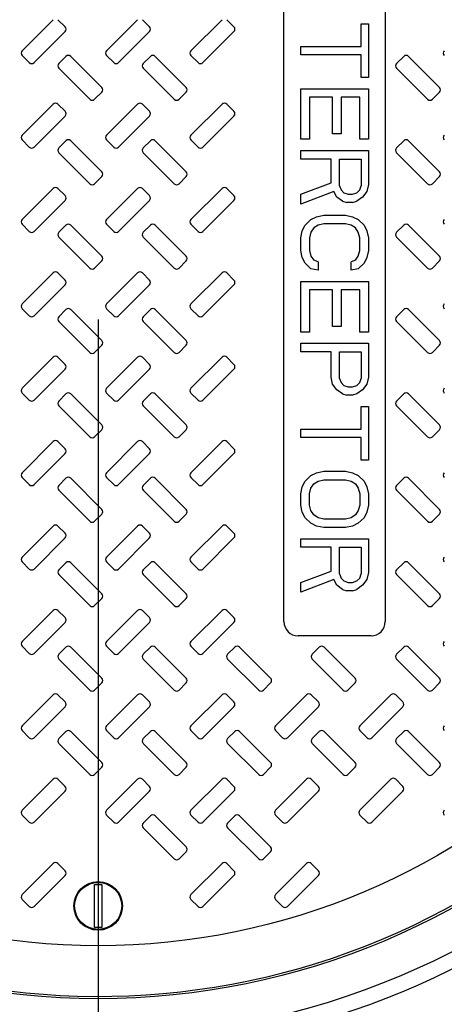
# Model space of a CAD drawing. Units: inches. Extents: x 0.3 to 21.8, y 0.2 to 16.9.
# Drawn here: x 9.4 to 9.9, y 13.7 to 14.9 of the extents above; entities that cross this region are included whole.
import ezdxf

# ---------------------------------------------------------------- set-up
doc = ezdxf.new("R2010")
doc.units = ezdxf.units.IN
doc.header["$MEASUREMENT"] = 0
doc.header["$PDSIZE"] = -1
doc.styles.add('SLDTEXTSTYLE1', font='TXT', dxfattribs={"width": 0.75})
doc.dimstyles.new('SLDDIMSTYLE1', dxfattribs={"dimtxt": 0.125, "dimasz": 0.13, "dimexe": 0, "dimexo": 0.0625, "dimgap": 0.03125, "dimtad": 0, "dimtih": 1, "dimtoh": 1, "dimdec": 3, "dimlfac": 13, "dimrnd": 1e-09, "dimzin": 12, "dimdsep": 46, "dimtxsty": 'SLDTEXTSTYLE1', "dimsah": 1, "dimcen": 0.09, "dimadec": 0, "dimazin": 3, "dimtfac": 1, "dimtdec": 3, "dimtofl": 0, "dimtmove": 0, "dimatfit": 3, "dimfxl": 1, "dimfrac": 2, "dimtolj": 1, "dimtzin": 12, "dimarcsym": 0})

# ---------------------------------------------------------------- blocks, each defined once
blk = doc.blocks.new('_D_9')
at = {"color": 0, "linetype": 'Continuous', "lineweight": -2, "transparency": 16777216}
for p, q in [((7.7914, 14.2349), (7.7914, 12.9351)), ((14.1739, 13.6209), (14.1739, 12.9351)), ((7.9214, 12.9351), (10.717, 12.9351)), ((14.0439, 12.9351), (11.2483, 12.9351))]:
    blk.add_line(p, q, dxfattribs=at)
at = {"color": 0, "linetype": 'Continuous', "transparency": 16777216}
for points in [[(7.9214, 12.9567), (7.9214, 12.9134), (7.7914, 12.9351)], [(14.0439, 12.9567), (14.0439, 12.9134), (14.1739, 12.9351)]]:
    blk.add_solid(points, dxfattribs=at)
at = {"layer": 'Defpoints', "color": 0, "linetype": 'Continuous', "transparency": 16777216}
for p in [(7.7914, 14.2974), (14.1739, 13.6834), (7.7914, 12.9351)]:
    blk.add_point(p, dxfattribs=at)
at = {"color": 0, "linetype": 'Continuous', "lineweight": 18, "transparency": 16777216, "insert": (10.9826, 12.9976), "char_height": 0.125, "attachment_point": 2, "style": 'SLDTEXTSTYLE1'}
blk.add_mtext('\\A1;82.973', dxfattribs=at)
blk = doc.blocks.new('_D_10')
at = {"color": 0, "linetype": 'Continuous', "lineweight": -2, "transparency": 16777216}
for p, q in [((9.52, 14.5253), (9.52, 13.139)), ((12.4431, 14.5253), (12.4431, 13.139)), ((9.65, 13.139), (10.8733, 13.139)), ((12.3131, 13.139), (11.092, 13.139))]:
    blk.add_line(p, q, dxfattribs=at)
at = {"color": 0, "linetype": 'Continuous', "transparency": 16777216}
for points in [[(9.65, 13.1607), (9.65, 13.1173), (9.52, 13.139)], [(12.3131, 13.1607), (12.3131, 13.1173), (12.4431, 13.139)]]:
    blk.add_solid(points, dxfattribs=at)
at = {"layer": 'Defpoints', "color": 0, "linetype": 'Continuous', "transparency": 16777216}
for p in [(9.52, 14.5878), (12.4431, 14.5878), (12.4431, 13.139)]:
    blk.add_point(p, dxfattribs=at)
at = {"color": 0, "linetype": 'Continuous', "lineweight": 18, "transparency": 16777216, "insert": (10.9826, 13.2015), "char_height": 0.125, "attachment_point": 2, "style": 'SLDTEXTSTYLE1'}
blk.add_mtext('\\A1;38', dxfattribs=at)

msp = doc.modelspace()

# ---------------------------------------------------------------- linework, layer by layer
at = {"color": 7, "linetype": 'Continuous', "lineweight": 25}
for p, q in [((9.7315833, 14.18095255), (9.7315833, 14.9946787)), ((9.84696793, 14.9946787), (9.84696793, 14.18095255)), ((9.43340971, 14.83140308), (9.46876509, 14.86675841)), ((9.47420442, 14.86675841), (9.48236332, 14.85859949)), ((9.52956363, 14.83140308), (9.56491891, 14.86675841)), ((9.57035824, 14.86675841), (9.57851715, 14.85859949)), ((9.62571746, 14.83140308), (9.66107283, 14.86675841)), ((9.66651207, 14.86675841), (9.67467098, 14.85859949)), ((9.81955386, 14.83621304), (9.81955386, 14.86185407)), ((9.81955386, 14.86185407), (9.82773713, 14.86185407)), ((9.82773713, 14.86185407), (9.82773713, 14.80095665)), ((9.48236332, 14.8531602), (9.44700795, 14.81780487)), ((9.57851715, 14.8531602), (9.54316177, 14.81780487)), ((9.67467098, 14.8531602), (9.63931569, 14.81780487)), ((9.7508141, 14.82659766), (9.7508141, 14.83621304)), ((9.7508141, 14.83621304), (9.81955386, 14.83621304)), ((9.44156862, 14.81780487), (9.43340971, 14.8259638)), ((9.47517078, 14.81683849), (9.48332969, 14.82499741)), ((9.48876902, 14.82499741), (9.5241243, 14.78964206)), ((9.53772253, 14.81780487), (9.52956363, 14.8259638)), ((9.57132461, 14.81683849), (9.57948351, 14.82499741)), ((9.58492284, 14.82499741), (9.62027813, 14.78964206)), ((9.63387636, 14.81780487), (9.62571746, 14.8259638)), ((9.81955386, 14.82659766), (9.7508141, 14.82659766)), ((9.81955386, 14.80095665), (9.81955386, 14.82659766)), ((9.85978618, 14.81683849), (9.86794508, 14.82499741)), ((9.87338432, 14.82499741), (9.9087397, 14.78964206)), ((9.51052616, 14.77604386), (9.47517078, 14.8113992)), ((9.60667998, 14.77604386), (9.57132461, 14.8113992)), ((9.89514146, 14.77604386), (9.85978618, 14.8113992)), ((9.82773713, 14.80095665), (9.81955386, 14.80095665)), ((9.7508141, 14.73044381), (9.7508141, 14.78813613)), ((9.7508141, 14.78813613), (9.82773713, 14.78813613)), ((9.82773713, 14.78813613), (9.82773713, 14.73044381)), ((9.5241243, 14.78420278), (9.5159654, 14.77604386)), ((9.62027813, 14.78420278), (9.61211922, 14.77604386)), ((9.78682067, 14.77852075), (9.76063407, 14.77852075)), ((9.76063407, 14.77852075), (9.76063407, 14.73044381)), ((9.78682067, 14.73685407), (9.78682067, 14.77852075)), ((9.81791716, 14.77852075), (9.79664064, 14.77852075)), ((9.79664064, 14.77852075), (9.79664064, 14.73685407)), ((9.81791716, 14.73044381), (9.81791716, 14.77852075)), ((9.9087397, 14.78420278), (9.90058079, 14.77604386)), ((9.43340971, 14.73524924), (9.46876509, 14.77060458)), ((9.47420442, 14.77060458), (9.48236332, 14.76244565)), ((9.52956363, 14.73524924), (9.56491891, 14.77060458)), ((9.57035824, 14.77060458), (9.57851715, 14.76244565)), ((9.62571746, 14.73524924), (9.66107283, 14.77060458)), ((9.66651207, 14.77060458), (9.67467098, 14.76244565)), ((9.48236332, 14.75700636), (9.44700795, 14.72165102)), ((9.57851715, 14.75700636), (9.54316177, 14.72165102)), ((9.67467098, 14.75700636), (9.63931569, 14.72165102)), ((9.44156862, 14.72165102), (9.43340971, 14.72980995)), ((9.53772253, 14.72165102), (9.52956363, 14.72980995)), ((9.63387636, 14.72165102), (9.62571746, 14.72980995)), ((9.76063407, 14.73044381), (9.7508141, 14.73044381)), ((9.79664064, 14.73685407), (9.78682067, 14.73685407)), ((9.82773713, 14.73044381), (9.81791716, 14.73044381)), ((9.47517078, 14.72068464), (9.48332969, 14.72884355)), ((9.48876902, 14.72884355), (9.5241243, 14.69348821)), ((9.57132461, 14.72068464), (9.57948351, 14.72884355)), ((9.58492284, 14.72884355), (9.62027813, 14.69348821)), ((9.85978618, 14.72068464), (9.86794508, 14.72884355)), ((9.87338432, 14.72884355), (9.9087397, 14.69348821)), ((9.51052616, 14.67989001), (9.47517078, 14.71524535)), ((9.60667998, 14.67989001), (9.57132461, 14.71524535)), ((9.7508141, 14.70800792), (9.7508141, 14.7176233)), ((9.7508141, 14.7176233), (9.82773713, 14.7176233)), ((9.78518398, 14.70800792), (9.7508141, 14.70800792)), ((9.78518398, 14.68076434), (9.78518398, 14.70800792)), ((9.79500394, 14.70800792), (9.81955386, 14.70800792)), ((9.79500394, 14.67755921), (9.79500394, 14.70800792)), ((9.81955386, 14.70800792), (9.81955386, 14.67755921)), ((9.82773713, 14.7176233), (9.82773713, 14.67916176)), ((9.89514146, 14.67989001), (9.85978618, 14.71524535)), ((9.5241243, 14.68804894), (9.5159654, 14.67989001)), ((9.62027813, 14.68804894), (9.61211922, 14.67989001)), ((9.9087397, 14.68804894), (9.90058079, 14.67989001)), ((9.43340971, 14.63909539), (9.46876509, 14.67445073)), ((9.47420442, 14.67445073), (9.48236332, 14.6662918)), ((9.52956363, 14.63909539), (9.56491891, 14.67445073)), ((9.57035824, 14.67445073), (9.57851715, 14.6662918)), ((9.62571746, 14.63909539), (9.66107283, 14.67445073)), ((9.66651207, 14.67445073), (9.67467098, 14.6662918)), ((9.7508141, 14.66794382), (9.78518398, 14.68076434)), ((9.79500394, 14.67755921), (9.79664064, 14.67275151)), ((9.81791716, 14.67275151), (9.81955386, 14.67755921)), ((9.82773713, 14.67916176), (9.82610053, 14.67114895)), ((9.78845727, 14.67114895), (9.7508141, 14.65672588)), ((9.7508141, 14.65672588), (9.7508141, 14.66794382)), ((9.79173065, 14.66473868), (9.78845727, 14.67114895)), ((9.79827724, 14.65993099), (9.79173065, 14.66473868)), ((9.79664064, 14.67275151), (9.79991393, 14.66954637)), ((9.79991393, 14.66954637), (9.80482391, 14.66794382)), ((9.80482391, 14.66794382), (9.80973389, 14.66794382)), ((9.80973389, 14.66794382), (9.81464387, 14.66954637)), ((9.81464387, 14.66954637), (9.81791716, 14.67275151)), ((9.82119055, 14.66473868), (9.81464387, 14.65993099)), ((9.82610053, 14.67114895), (9.82119055, 14.66473868)), ((9.48236332, 14.66085252), (9.44700795, 14.62549718)), ((9.57851715, 14.66085252), (9.54316177, 14.62549718)), ((9.67467098, 14.66085252), (9.63931569, 14.62549718)), ((9.79827724, 14.65993099), (9.80318722, 14.65832843)), ((9.80973389, 14.65832843), (9.80318722, 14.65832843)), ((9.80973389, 14.65832843), (9.81464387, 14.65993099)), ((9.76227076, 14.63909766), (9.76881734, 14.64230278)), ((9.76881734, 14.64230278), (9.77700071, 14.64390536)), ((9.77700071, 14.64390536), (9.80155062, 14.64390536)), ((9.80155062, 14.64390536), (9.80973389, 14.64230278)), ((9.80973389, 14.64230278), (9.81628056, 14.63909766)), ((9.44156862, 14.62549718), (9.43340971, 14.6336561)), ((9.47517078, 14.62453078), (9.48332969, 14.63268971)), ((9.48876902, 14.63268971), (9.5241243, 14.59733437)), ((9.53772253, 14.62549718), (9.52956363, 14.6336561)), ((9.57132461, 14.62453078), (9.57948351, 14.63268971)), ((9.58492284, 14.63268971), (9.62027813, 14.59733437)), ((9.63387636, 14.62549718), (9.62571746, 14.6336561)), ((9.75245079, 14.62627716), (9.75572409, 14.6326874)), ((9.75572409, 14.6326874), (9.76227076, 14.63909766)), ((9.76554405, 14.62948228), (9.76227076, 14.62467459)), ((9.77045403, 14.6326874), (9.76554405, 14.62948228)), ((9.77700071, 14.63428997), (9.77045403, 14.6326874)), ((9.80155062, 14.63428997), (9.77700071, 14.63428997)), ((9.8080972, 14.6326874), (9.80155062, 14.63428997)), ((9.81300718, 14.62948228), (9.8080972, 14.6326874)), ((9.81628056, 14.62467459), (9.81300718, 14.62948228)), ((9.81628056, 14.63909766), (9.82282715, 14.6326874)), ((9.82282715, 14.6326874), (9.82610053, 14.62627716)), ((9.85978618, 14.62453078), (9.86794508, 14.63268971)), ((9.87338432, 14.63268971), (9.9087397, 14.59733437)), ((9.51052616, 14.58373616), (9.47517078, 14.6190915)), ((9.60667998, 14.58373616), (9.57132461, 14.6190915)), ((9.7508141, 14.61826432), (9.75245079, 14.62627716)), ((9.7508141, 14.60384124), (9.7508141, 14.61826432)), ((9.76227076, 14.62467459), (9.76063407, 14.61826432)), ((9.76063407, 14.61826432), (9.76063407, 14.60384124)), ((9.81791716, 14.61826432), (9.81628056, 14.62467459)), ((9.81791716, 14.60384124), (9.81791716, 14.61826432)), ((9.82610053, 14.62627716), (9.82773713, 14.61826432)), ((9.82773713, 14.61826432), (9.82773713, 14.60384124)), ((9.89514146, 14.58373616), (9.85978618, 14.6190915)), ((9.75245079, 14.59582843), (9.7508141, 14.60384124)), ((9.75572409, 14.58941817), (9.75245079, 14.59582843)), ((9.76063407, 14.60384124), (9.76227076, 14.59743101)), ((9.76227076, 14.59743101), (9.76554405, 14.59262332)), ((9.81300718, 14.59262332), (9.81628056, 14.59743101)), ((9.81628056, 14.59743101), (9.81791716, 14.60384124)), ((9.82610053, 14.59582843), (9.82282715, 14.58941817)), ((9.82773713, 14.60384124), (9.82610053, 14.59582843)), ((9.5241243, 14.59189509), (9.5159654, 14.58373616)), ((9.62027813, 14.59189509), (9.61211922, 14.58373616)), ((9.76227076, 14.58300793), (9.75572409, 14.58941817)), ((9.77045403, 14.59102074), (9.76554405, 14.59262332)), ((9.77045403, 14.59102074), (9.77045403, 14.58140536)), ((9.81300718, 14.59262332), (9.8080972, 14.59102074)), ((9.8080972, 14.58140536), (9.8080972, 14.59102074)), ((9.82282715, 14.58941817), (9.81628056, 14.58300793)), ((9.9087397, 14.59189509), (9.90058079, 14.58373616)), ((9.43340971, 14.54294154), (9.46876509, 14.57829688)), ((9.47420442, 14.57829688), (9.48236332, 14.57013796)), ((9.52956363, 14.54294154), (9.56491891, 14.57829688)), ((9.57035824, 14.57829688), (9.57851715, 14.57013796)), ((9.62571746, 14.54294154), (9.66107283, 14.57829688)), ((9.66651207, 14.57829688), (9.67467098, 14.57013796)), ((9.77045403, 14.58140536), (9.76227076, 14.58300793)), ((9.81628056, 14.58300793), (9.8080972, 14.58140536)), ((9.48236332, 14.56469867), (9.44700795, 14.52934334)), ((9.57851715, 14.56469867), (9.54316177, 14.52934334)), ((9.67467098, 14.56469867), (9.63931569, 14.52934334)), ((9.7508141, 14.51089255), (9.7508141, 14.56858486)), ((9.7508141, 14.56858486), (9.82773713, 14.56858486)), ((9.82773713, 14.56858486), (9.82773713, 14.51089255)), ((9.78682067, 14.55896947), (9.76063407, 14.55896947)), ((9.76063407, 14.55896947), (9.76063407, 14.51089255)), ((9.78682067, 14.51730278), (9.78682067, 14.55896947)), ((9.81791716, 14.55896947), (9.79664064, 14.55896947)), ((9.79664064, 14.55896947), (9.79664064, 14.51730278)), ((9.81791716, 14.51089255), (9.81791716, 14.55896947)), ((9.44156862, 14.52934334), (9.43340971, 14.53750226)), ((9.47517078, 14.52837694), (9.48332969, 14.53653587)), ((9.48876902, 14.53653587), (9.5241243, 14.50118052)), ((9.53772253, 14.52934334), (9.52956363, 14.53750226)), ((9.57132461, 14.52837694), (9.57948351, 14.53653587)), ((9.58492284, 14.53653587), (9.62027813, 14.50118052)), ((9.63387636, 14.52934334), (9.62571746, 14.53750226)), ((9.85978618, 14.52837694), (9.86794508, 14.53653587)), ((9.87338432, 14.53653587), (9.9087397, 14.50118052)), ((9.51052616, 14.48758231), (9.47517078, 14.52293766)), ((9.60667998, 14.48758231), (9.57132461, 14.52293766)), ((9.79664064, 14.51730278), (9.78682067, 14.51730278)), ((9.89514146, 14.48758231), (9.85978618, 14.52293766)), ((9.76063407, 14.51089255), (9.7508141, 14.51089255)), ((9.82773713, 14.51089255), (9.81791716, 14.51089255)), ((9.5241243, 14.49574124), (9.5159654, 14.48758231)), ((9.62027813, 14.49574124), (9.61211922, 14.48758231)), ((9.7508141, 14.48845663), (9.7508141, 14.49807201)), ((9.7508141, 14.49807201), (9.82773713, 14.49807201)), ((9.82773713, 14.49807201), (9.82773713, 14.45961047)), ((9.9087397, 14.49574124), (9.90058079, 14.48758231)), ((9.78518398, 14.48845663), (9.7508141, 14.48845663)), ((9.78518398, 14.45961047), (9.78518398, 14.48845663)), ((9.79500394, 14.48845663), (9.81955386, 14.48845663)), ((9.79500394, 14.45800793), (9.79500394, 14.48845663)), ((9.81955386, 14.48845663), (9.81955386, 14.45800793)), ((9.43340971, 14.4467877), (9.46876509, 14.48214304)), ((9.47420442, 14.48214304), (9.48236332, 14.47398411)), ((9.52956363, 14.4467877), (9.56491891, 14.48214304)), ((9.57035824, 14.48214304), (9.57851715, 14.47398411)), ((9.62571746, 14.4467877), (9.66107283, 14.48214304)), ((9.66651207, 14.48214304), (9.67467098, 14.47398411)), ((9.48236332, 14.46854483), (9.44700795, 14.43318949)), ((9.57851715, 14.46854483), (9.54316177, 14.43318949)), ((9.67467098, 14.46854483), (9.63931569, 14.43318949)), ((9.78682067, 14.45159767), (9.78518398, 14.45961047)), ((9.79173065, 14.44518739), (9.78682067, 14.45159767)), ((9.79500394, 14.45800793), (9.79664064, 14.45320024)), ((9.79664064, 14.45320024), (9.79991393, 14.44999509)), ((9.79991393, 14.44999509), (9.80482391, 14.44839255)), ((9.80973389, 14.44839255), (9.81464387, 14.44999509)), ((9.81464387, 14.44999509), (9.81791716, 14.45320024)), ((9.81791716, 14.45320024), (9.81955386, 14.45800793)), ((9.82610053, 14.45159767), (9.82119055, 14.44518739)), ((9.82773713, 14.45961047), (9.82610053, 14.45159767)), ((9.44156862, 14.43318949), (9.43340971, 14.44134841)), ((9.47517078, 14.43222309), (9.48332969, 14.44038202)), ((9.48876902, 14.44038202), (9.5241243, 14.40502668)), ((9.53772253, 14.43318949), (9.52956363, 14.44134841)), ((9.57132461, 14.43222309), (9.57948351, 14.44038202)), ((9.58492284, 14.44038202), (9.62027813, 14.40502668)), ((9.63387636, 14.43318949), (9.62571746, 14.44134841)), ((9.79827724, 14.4403797), (9.79173065, 14.44518739)), ((9.79827724, 14.4403797), (9.80318722, 14.43877716)), ((9.80973389, 14.43877716), (9.80318722, 14.43877716)), ((9.80482391, 14.44839255), (9.80973389, 14.44839255)), ((9.81464387, 14.4403797), (9.80973389, 14.43877716)), ((9.82119055, 14.44518739), (9.81464387, 14.4403797)), ((9.85978618, 14.43222309), (9.86794508, 14.44038202)), ((9.87338432, 14.44038202), (9.9087397, 14.40502668)), ((9.51052616, 14.39142847), (9.47517078, 14.42678382)), ((9.60667998, 14.39142847), (9.57132461, 14.42678382)), ((9.81955386, 14.40031563), (9.81955386, 14.42595662)), ((9.81955386, 14.42595662), (9.82773713, 14.42595662)), ((9.82773713, 14.42595662), (9.82773713, 14.3650592)), ((9.89514146, 14.39142847), (9.85978618, 14.42678382)), ((9.5241243, 14.39958739), (9.5159654, 14.39142847)), ((9.62027813, 14.39958739), (9.61211922, 14.39142847)), ((9.7508141, 14.39070025), (9.7508141, 14.40031563)), ((9.7508141, 14.40031563), (9.81955386, 14.40031563)), ((9.9087397, 14.39958739), (9.90058079, 14.39142847)), ((9.43340971, 14.35063384), (9.46876509, 14.38598919)), ((9.47420442, 14.38598919), (9.48236332, 14.37783026)), ((9.52956363, 14.35063384), (9.56491891, 14.38598919)), ((9.57035824, 14.38598919), (9.57851715, 14.37783026)), ((9.62571746, 14.35063384), (9.66107283, 14.38598919)), ((9.66651207, 14.38598919), (9.67467098, 14.37783026)), ((9.81955386, 14.39070025), (9.7508141, 14.39070025)), ((9.81955386, 14.3650592), (9.81955386, 14.39070025)), ((9.48236332, 14.37239098), (9.44700795, 14.33703565)), ((9.57851715, 14.37239098), (9.54316177, 14.33703565)), ((9.67467098, 14.37239098), (9.63931569, 14.33703565)), ((9.82773713, 14.3650592), (9.81955386, 14.3650592)), ((9.76227076, 14.34743101), (9.76881734, 14.35063612)), ((9.76881734, 14.35063612), (9.77700071, 14.35223869)), ((9.77700071, 14.35223869), (9.80155062, 14.35223869)), ((9.80155062, 14.35223869), (9.80973389, 14.35063612)), ((9.80973389, 14.35063612), (9.81628056, 14.34743101)), ((9.44156862, 14.33703565), (9.43340971, 14.34519458)), ((9.47517078, 14.33606924), (9.48332969, 14.34422817)), ((9.48876902, 14.34422817), (9.5241243, 14.30887284)), ((9.53772253, 14.33703565), (9.52956363, 14.34519458)), ((9.57132461, 14.33606924), (9.57948351, 14.34422817)), ((9.58492284, 14.34422817), (9.62027813, 14.30887284)), ((9.63387636, 14.33703565), (9.62571746, 14.34519458)), ((9.75245079, 14.33461051), (9.75572409, 14.34102074)), ((9.75572409, 14.34102074), (9.76227076, 14.34743101)), ((9.76227076, 14.33300789), (9.76554405, 14.33781559)), ((9.76554405, 14.33781559), (9.77045403, 14.34102074)), ((9.77045403, 14.34102074), (9.77700071, 14.34262329)), ((9.77700071, 14.34262329), (9.80155062, 14.34262329)), ((9.80155062, 14.34262329), (9.8080972, 14.34102074)), ((9.8080972, 14.34102074), (9.81300718, 14.33781559)), ((9.81300718, 14.33781559), (9.81628056, 14.33300789)), ((9.81628056, 14.34743101), (9.82282715, 14.34102074)), ((9.82282715, 14.34102074), (9.82610053, 14.33461051)), ((9.85978618, 14.33606924), (9.86794508, 14.34422817)), ((9.87338432, 14.34422817), (9.9087397, 14.30887284)), ((9.51052616, 14.29527463), (9.47517078, 14.33062995)), ((9.60667998, 14.29527463), (9.57132461, 14.33062995)), ((9.7508141, 14.32659766), (9.75245079, 14.33461051)), ((9.7508141, 14.31377713), (9.7508141, 14.32659766)), ((9.76063407, 14.32659766), (9.76227076, 14.33300789)), ((9.76063407, 14.31377713), (9.76063407, 14.32659766)), ((9.81628056, 14.33300789), (9.81791716, 14.32659766)), ((9.81791716, 14.32659766), (9.81791716, 14.31377713)), ((9.82610053, 14.33461051), (9.82773713, 14.32659766)), ((9.82773713, 14.32659766), (9.82773713, 14.31377713)), ((9.89514146, 14.29527463), (9.85978618, 14.33062995)), ((9.75245079, 14.30576435), (9.7508141, 14.31377713)), ((9.75572409, 14.29935406), (9.75245079, 14.30576435)), ((9.76227076, 14.3073669), (9.76063407, 14.31377713)), ((9.76554405, 14.3025592), (9.76227076, 14.3073669)), ((9.81628056, 14.3073669), (9.81300718, 14.3025592)), ((9.81791716, 14.31377713), (9.81628056, 14.3073669)), ((9.82610053, 14.30576435), (9.82282715, 14.29935406)), ((9.82773713, 14.31377713), (9.82610053, 14.30576435)), ((9.5241243, 14.30343355), (9.5159654, 14.29527463)), ((9.62027813, 14.30343355), (9.61211922, 14.29527463)), ((9.76227076, 14.29294383), (9.75572409, 14.29935406)), ((9.76881734, 14.28973865), (9.76227076, 14.29294383)), ((9.77045403, 14.29935406), (9.76554405, 14.3025592)), ((9.77700071, 14.2977515), (9.77045403, 14.29935406)), ((9.80155062, 14.2977515), (9.77700071, 14.2977515)), ((9.8080972, 14.29935406), (9.80155062, 14.2977515)), ((9.81300718, 14.3025592), (9.8080972, 14.29935406)), ((9.81628056, 14.29294383), (9.80973389, 14.28973865)), ((9.82282715, 14.29935406), (9.81628056, 14.29294383)), ((9.9087397, 14.30343355), (9.90058079, 14.29527463)), ((9.43340971, 14.25448001), (9.46876509, 14.28983534)), ((9.47420442, 14.28983534), (9.48236332, 14.28167641)), ((9.52956363, 14.25448001), (9.56491891, 14.28983534)), ((9.57035824, 14.28983534), (9.57851715, 14.28167641)), ((9.62571746, 14.25448001), (9.66107283, 14.28983534)), ((9.66651207, 14.28983534), (9.67467098, 14.28167641)), ((9.77700071, 14.28813613), (9.76881734, 14.28973865)), ((9.80155062, 14.28813613), (9.77700071, 14.28813613)), ((9.80973389, 14.28973865), (9.80155062, 14.28813613)), ((9.48236332, 14.27623713), (9.44700795, 14.2408818)), ((9.57851715, 14.27623713), (9.54316177, 14.2408818)), ((9.67467098, 14.27623713), (9.63931569, 14.2408818)), ((9.7508141, 14.2657002), (9.7508141, 14.2753156)), ((9.7508141, 14.2753156), (9.82773713, 14.2753156)), ((9.82773713, 14.2753156), (9.82773713, 14.23685404)), ((9.78518398, 14.2657002), (9.7508141, 14.2657002)), ((9.78518398, 14.23845666), (9.78518398, 14.2657002)), ((9.79500394, 14.2657002), (9.81955386, 14.2657002)), ((9.79500394, 14.23525151), (9.79500394, 14.2657002)), ((9.81955386, 14.2657002), (9.81955386, 14.23525151)), ((9.44156862, 14.2408818), (9.43340971, 14.24904073)), ((9.47517078, 14.23991539), (9.48332969, 14.24807432)), ((9.48876902, 14.24807432), (9.5241243, 14.21271899)), ((9.53772253, 14.2408818), (9.52956363, 14.24904073)), ((9.57132461, 14.23991539), (9.57948351, 14.24807432)), ((9.58492284, 14.24807432), (9.62027813, 14.21271899)), ((9.63387636, 14.2408818), (9.62571746, 14.24904073)), ((9.85978618, 14.23991539), (9.86794508, 14.24807432)), ((9.87338432, 14.24807432), (9.9087397, 14.21271899)), ((9.7508141, 14.22563613), (9.78518398, 14.23845666)), ((9.82773713, 14.23685404), (9.82610053, 14.22884128)), ((9.51052616, 14.19912078), (9.47517078, 14.23447613)), ((9.60667998, 14.19912078), (9.57132461, 14.23447613)), ((9.78845727, 14.22884128), (9.7508141, 14.2144182)), ((9.7508141, 14.2144182), (9.7508141, 14.22563613)), ((9.79173065, 14.22243096), (9.78845727, 14.22884128)), ((9.79500394, 14.23525151), (9.79664064, 14.23044381)), ((9.79664064, 14.23044381), (9.79991393, 14.22723866)), ((9.79991393, 14.22723866), (9.80482391, 14.22563613)), ((9.80482391, 14.22563613), (9.80973389, 14.22563613)), ((9.80973389, 14.22563613), (9.81464387, 14.22723866)), ((9.81464387, 14.22723866), (9.81791716, 14.23044381)), ((9.81791716, 14.23044381), (9.81955386, 14.23525151)), ((9.82610053, 14.22884128), (9.82119055, 14.22243096)), ((9.89514146, 14.19912078), (9.85978618, 14.23447613)), ((9.79827724, 14.21762328), (9.79173065, 14.22243096)), ((9.79827724, 14.21762328), (9.80318722, 14.21602073)), ((9.80973389, 14.21602073), (9.80318722, 14.21602073)), ((9.80973389, 14.21602073), (9.81464387, 14.21762328)), ((9.82119055, 14.22243096), (9.81464387, 14.21762328)), ((9.5241243, 14.20727968), (9.5159654, 14.19912078)), ((9.62027813, 14.20727968), (9.61211922, 14.19912078)), ((9.9087397, 14.20727968), (9.90058079, 14.19912078)), ((9.43340971, 14.15832616), (9.46876509, 14.19368149)), ((9.47420442, 14.19368149), (9.48236332, 14.18552259)), ((9.52956363, 14.15832616), (9.56491891, 14.19368149)), ((9.57035824, 14.19368149), (9.57851715, 14.18552259)), ((9.62571746, 14.15832616), (9.66107283, 14.19368149)), ((9.66651207, 14.19368149), (9.67467098, 14.18552259)), ((9.48236332, 14.1800833), (9.44700795, 14.14472793)), ((9.57851715, 14.1800833), (9.54316177, 14.14472793)), ((9.67467098, 14.1800833), (9.63931569, 14.14472793)), ((9.8307541, 14.16473872), (9.74779723, 14.16473872)), ((9.44156862, 14.14472793), (9.43340971, 14.15288688)), ((9.47517078, 14.14376156), (9.48332969, 14.15192047)), ((9.48876902, 14.15192047), (9.5241243, 14.11656514)), ((9.53772253, 14.14472793), (9.52956363, 14.15288688)), ((9.57132461, 14.14376156), (9.57948351, 14.15192047)), ((9.58492284, 14.15192047), (9.62027813, 14.11656514)), ((9.63387636, 14.14472793), (9.62571746, 14.15288688)), ((9.66747843, 14.14376156), (9.67563743, 14.15192047)), ((9.68107667, 14.15192047), (9.71643204, 14.11656514)), ((9.76363235, 14.14376156), (9.77179126, 14.15192047)), ((9.7772305, 14.15192047), (9.81258587, 14.11656514)), ((9.85978618, 14.14376156), (9.86794508, 14.15192047)), ((9.87338432, 14.15192047), (9.9087397, 14.11656514)), ((9.51052616, 14.10296695), (9.47517078, 14.13832228)), ((9.60667998, 14.10296695), (9.57132461, 14.13832228)), ((9.70283381, 14.10296695), (9.66747843, 14.13832228)), ((9.79898764, 14.10296695), (9.76363235, 14.13832228)), ((9.89514146, 14.10296695), (9.85978618, 14.13832228)), ((9.5241243, 14.11112585), (9.5159654, 14.10296695)), ((9.62027813, 14.11112585), (9.61211922, 14.10296695)), ((9.71643204, 14.11112585), (9.70827305, 14.10296695)), ((9.81258587, 14.11112585), (9.80442697, 14.10296695)), ((9.9087397, 14.11112585), (9.90058079, 14.10296695)), ((9.43340971, 14.06217229), (9.46876509, 14.09752766)), ((9.47420442, 14.09752766), (9.48236332, 14.08936871)), ((9.52956363, 14.06217229), (9.56491891, 14.09752766)), ((9.57035824, 14.09752766), (9.57851715, 14.08936871)), ((9.62571746, 14.06217229), (9.66107283, 14.09752766)), ((9.66651207, 14.09752766), (9.67467098, 14.08936871)), ((9.72187128, 14.06217229), (9.75722666, 14.09752766)), ((9.7626659, 14.09752766), (9.7708248, 14.08936871)), ((9.81802511, 14.06217229), (9.85338048, 14.09752766)), ((9.85881972, 14.09752766), (9.86697872, 14.08936871)), ((9.48236332, 14.08392943), (9.44700795, 14.0485741)), ((9.57851715, 14.08392943), (9.54316177, 14.0485741)), ((9.67467098, 14.08392943), (9.63931569, 14.0485741)), ((9.7708248, 14.08392943), (9.73546952, 14.0485741)), ((9.86697872, 14.08392943), (9.83162334, 14.0485741)), ((9.44156862, 14.0485741), (9.43340971, 14.05673301)), ((9.53772253, 14.0485741), (9.52956363, 14.05673301)), ((9.63387636, 14.0485741), (9.62571746, 14.05673301)), ((9.73003019, 14.0485741), (9.72187128, 14.05673301)), ((9.82618411, 14.0485741), (9.81802511, 14.05673301)), ((9.47517078, 14.04760769), (9.48332969, 14.05576664)), ((9.48876902, 14.05576664), (9.5241243, 14.02041131)), ((9.57132461, 14.04760769), (9.57948351, 14.05576664)), ((9.58492284, 14.05576664), (9.62027813, 14.02041131)), ((9.66747843, 14.04760769), (9.67563743, 14.05576664)), ((9.68107667, 14.05576664), (9.71643204, 14.02041131)), ((9.76363235, 14.04760769), (9.77179126, 14.05576664)), ((9.7772305, 14.05576664), (9.81258587, 14.02041131)), ((9.85978618, 14.04760769), (9.86794508, 14.05576664)), ((9.87338432, 14.05576664), (9.9087397, 14.02041131)), ((9.51052616, 14.00681308), (9.47517078, 14.04216841)), ((9.60667998, 14.00681308), (9.57132461, 14.04216841)), ((9.70283381, 14.00681308), (9.66747843, 14.04216841)), ((9.79898764, 14.00681308), (9.76363235, 14.04216841)), ((9.89514146, 14.00681308), (9.85978618, 14.04216841)), ((9.5241243, 14.01497203), (9.5159654, 14.00681308)), ((9.62027813, 14.01497203), (9.61211922, 14.00681308)), ((9.71643204, 14.01497203), (9.70827305, 14.00681308)), ((9.81258587, 14.01497203), (9.80442697, 14.00681308)), ((9.9087397, 14.01497203), (9.90058079, 14.00681308)), ((9.43340971, 13.96601846), (9.46876509, 14.00137379)), ((9.47420442, 14.00137379), (9.48236332, 13.99321489)), ((9.52956363, 13.96601846), (9.56491891, 14.00137379)), ((9.57035824, 14.00137379), (9.57851715, 13.99321489)), ((9.62571746, 13.96601846), (9.66107283, 14.00137379)), ((9.66651207, 14.00137379), (9.67467098, 13.99321489)), ((9.72187128, 13.96601846), (9.75722666, 14.00137379)), ((9.7626659, 14.00137379), (9.7708248, 13.99321489)), ((9.81802511, 13.96601846), (9.85338048, 14.00137379)), ((9.85881972, 14.00137379), (9.86697872, 13.99321489)), ((9.48236332, 13.9877756), (9.44700795, 13.95242027)), ((9.57851715, 13.9877756), (9.54316177, 13.95242027)), ((9.67467098, 13.9877756), (9.63931569, 13.95242027)), ((9.7708248, 13.9877756), (9.73546952, 13.95242027)), ((9.86697872, 13.9877756), (9.83162334, 13.95242027)), ((9.44156862, 13.95242027), (9.43340971, 13.96057918)), ((9.53772253, 13.95242027), (9.52956363, 13.96057918)), ((9.57132461, 13.95145387), (9.57948351, 13.95961277)), ((9.58492284, 13.95961277), (9.62027813, 13.92425744)), ((9.63387636, 13.95242027), (9.62571746, 13.96057918)), ((9.66747843, 13.95145387), (9.67563743, 13.95961277)), ((9.68107667, 13.95961277), (9.71643204, 13.92425744)), ((9.73003019, 13.95242027), (9.72187128, 13.96057918)), ((9.82618411, 13.95242027), (9.81802511, 13.96057918)), ((9.60667998, 13.91065925), (9.57132461, 13.94601458)), ((9.70283381, 13.91065925), (9.66747843, 13.94601458)), ((9.62027813, 13.91881816), (9.61211922, 13.91065925)), ((9.71643204, 13.91881816), (9.70827305, 13.91065925)), ((9.43340971, 13.86986464), (9.46876509, 13.90521997)), ((9.47420442, 13.90521997), (9.48236332, 13.89706102)), ((9.62571746, 13.86986464), (9.66107283, 13.90521997)), ((9.66651207, 13.90521997), (9.67467098, 13.89706102)), ((9.72187128, 13.86986464), (9.75722666, 13.90521997)), ((9.7626659, 13.90521997), (9.7708248, 13.89706102)), ((9.48236332, 13.89162173), (9.44700795, 13.8562664)), ((9.67467098, 13.89162173), (9.63931569, 13.8562664)), ((9.7708248, 13.89162173), (9.73546952, 13.8562664)), ((9.51604699, 13.88156945), (9.52404271, 13.88156945)), ((9.44156862, 13.8562664), (9.43340971, 13.86442535)), ((9.63387636, 13.8562664), (9.62571746, 13.86442535)), ((9.73003019, 13.8562664), (9.72187128, 13.86442535)), ((9.52404271, 13.83252333), (9.51604699, 13.83252333))]:
    msp.add_line(p, q, dxfattribs=at)
for centre, radius in [((9.52004486, 14.58781563), 1.01963666), ((9.52004486, 14.58781563), 1), ((9.52004486, 14.58781563), 0.99627279), ((9.52004486, 14.58781563), 0.88038462), ((9.52004486, 14.58781563), 0.83653846), ((9.52004486, 14.58781563), 0.77615385), ((9.52004486, 13.85704639), 0.02769231), ((9.52004486, 13.85704639), 0.02723077), ((9.52004486, 13.85704639), 0.02679145)]:
    msp.add_circle(centre, radius, dxfattribs=at)
for centre, radius, start, end in [((9.52004486, 14.58781563), 0.83384615, 318.96736099, 311.03263901), ((9.47964366, 14.85587985), 0.00384615, 315, 45), ((9.57579751, 14.85587985), 0.00384615, 315, 45), ((9.67195135, 14.85587985), 0.00384615, 315, 45), ((9.4361294, 14.82868344), 0.00384615, 135, 225), ((9.53228325, 14.82868344), 0.00384615, 135, 225), ((9.62843709, 14.82868344), 0.00384615, 135, 225), ((9.91689863, 14.82868344), 0.00384615, 135, 225), ((9.48604934, 14.82227776), 0.00384615, 45, 135), ((9.58220319, 14.82227776), 0.00384615, 45, 135), ((9.87066472, 14.82227776), 0.00384615, 45, 135), ((9.44428832, 14.82052451), 0.00384615, 225, 315), ((9.47789042, 14.81411884), 0.00384615, 135, 225), ((9.54044217, 14.82052451), 0.00384615, 225, 315), ((9.57404426, 14.81411884), 0.00384615, 135, 225), ((9.63659602, 14.82052451), 0.00384615, 225, 315), ((9.8625058, 14.81411884), 0.00384615, 135, 225), ((9.52140468, 14.78692242), 0.00384615, 315, 45), ((9.61755853, 14.78692242), 0.00384615, 315, 45), ((9.90602006, 14.78692242), 0.00384615, 315, 45), ((9.51324575, 14.7787635), 0.00384615, 225, 315), ((9.6093996, 14.7787635), 0.00384615, 225, 315), ((9.89786114, 14.7787635), 0.00384615, 225, 315), ((9.47148474, 14.76788493), 0.00384615, 45, 135), ((9.56763858, 14.76788493), 0.00384615, 45, 135), ((9.66379243, 14.76788493), 0.00384615, 45, 135), ((9.47964366, 14.75972601), 0.00384615, 315, 45), ((9.57579751, 14.75972601), 0.00384615, 315, 45), ((9.67195135, 14.75972601), 0.00384615, 315, 45), ((9.4361294, 14.73252959), 0.00384615, 135, 225), ((9.48604934, 14.72612391), 0.00384615, 45, 135), ((9.53228325, 14.73252959), 0.00384615, 135, 225), ((9.58220319, 14.72612391), 0.00384615, 45, 135), ((9.62843709, 14.73252959), 0.00384615, 135, 225), ((9.87066472, 14.72612391), 0.00384615, 45, 135), ((9.91689863, 14.73252959), 0.00384615, 135, 225), ((9.44428832, 14.72437067), 0.00384615, 225, 315), ((9.47789042, 14.71796499), 0.00384615, 135, 225), ((9.54044217, 14.72437067), 0.00384615, 225, 315), ((9.57404426, 14.71796499), 0.00384615, 135, 225), ((9.63659602, 14.72437067), 0.00384615, 225, 315), ((9.8625058, 14.71796499), 0.00384615, 135, 225), ((9.52140468, 14.69076858), 0.00384615, 315, 45), ((9.61755853, 14.69076858), 0.00384615, 315, 45), ((9.90602006, 14.69076858), 0.00384615, 315, 45), ((9.47148474, 14.67173109), 0.00384615, 45, 135), ((9.51324575, 14.68260965), 0.00384615, 225, 315), ((9.56763858, 14.67173109), 0.00384615, 45, 135), ((9.6093996, 14.68260965), 0.00384615, 225, 315), ((9.66379243, 14.67173109), 0.00384615, 45, 135), ((9.89786114, 14.68260965), 0.00384615, 225, 315), ((9.47964366, 14.66357216), 0.00384615, 315, 45), ((9.57579751, 14.66357216), 0.00384615, 315, 45), ((9.67195135, 14.66357216), 0.00384615, 315, 45), ((9.4361294, 14.63637575), 0.00384615, 135, 225), ((9.48604934, 14.62997007), 0.00384615, 45, 135), ((9.53228325, 14.63637575), 0.00384615, 135, 225), ((9.58220319, 14.62997007), 0.00384615, 45, 135), ((9.62843709, 14.63637575), 0.00384615, 135, 225), ((9.87066472, 14.62997007), 0.00384615, 45, 135), ((9.91689863, 14.63637575), 0.00384615, 135, 225), ((9.44428832, 14.62821682), 0.00384615, 225, 315), ((9.47789042, 14.62181114), 0.00384615, 135, 225), ((9.54044217, 14.62821682), 0.00384615, 225, 315), ((9.57404426, 14.62181114), 0.00384615, 135, 225), ((9.63659602, 14.62821682), 0.00384615, 225, 315), ((9.8625058, 14.62181114), 0.00384615, 135, 225), ((9.52140468, 14.59461473), 0.00384615, 315, 45), ((9.61755853, 14.59461473), 0.00384615, 315, 45), ((9.90602006, 14.59461473), 0.00384615, 315, 45), ((9.47148474, 14.57557724), 0.00384615, 45, 135), ((9.51324575, 14.5864558), 0.00384615, 225, 315), ((9.56763858, 14.57557724), 0.00384615, 45, 135), ((9.6093996, 14.5864558), 0.00384615, 225, 315), ((9.66379243, 14.57557724), 0.00384615, 45, 135), ((9.89786114, 14.5864558), 0.00384615, 225, 315), ((9.47964366, 14.56741831), 0.00384615, 315, 45), ((9.57579751, 14.56741831), 0.00384615, 315, 45), ((9.67195135, 14.56741831), 0.00384615, 315, 45), ((9.4361294, 14.5402219), 0.00384615, 135, 225), ((9.53228325, 14.5402219), 0.00384615, 135, 225), ((9.62843709, 14.5402219), 0.00384615, 135, 225), ((9.91689863, 14.5402219), 0.00384615, 135, 225), ((9.44428832, 14.53206298), 0.00384615, 225, 315), ((9.47789042, 14.5256573), 0.00384615, 135, 225), ((9.48604934, 14.53381622), 0.00384615, 45, 135), ((9.54044217, 14.53206298), 0.00384615, 225, 315), ((9.57404426, 14.5256573), 0.00384615, 135, 225), ((9.58220319, 14.53381622), 0.00384615, 45, 135), ((9.63659602, 14.53206298), 0.00384615, 225, 315), ((9.8625058, 14.5256573), 0.00384615, 135, 225), ((9.87066472, 14.53381622), 0.00384615, 45, 135), ((9.52140468, 14.49846088), 0.00384615, 315, 45), ((9.61755853, 14.49846088), 0.00384615, 315, 45), ((9.90602006, 14.49846088), 0.00384615, 315, 45), ((9.47148474, 14.47942339), 0.00384615, 45, 135), ((9.51324575, 14.49030196), 0.00384615, 225, 315), ((9.56763858, 14.47942339), 0.00384615, 45, 135), ((9.6093996, 14.49030196), 0.00384615, 225, 315), ((9.66379243, 14.47942339), 0.00384615, 45, 135), ((9.89786114, 14.49030196), 0.00384615, 225, 315), ((9.47964366, 14.47126447), 0.00384615, 315, 45), ((9.57579751, 14.47126447), 0.00384615, 315, 45), ((9.67195135, 14.47126447), 0.00384615, 315, 45), ((9.4361294, 14.44406805), 0.00384615, 135, 225), ((9.48604934, 14.43766238), 0.00384615, 45, 135), ((9.53228325, 14.44406805), 0.00384615, 135, 225), ((9.58220319, 14.43766238), 0.00384615, 45, 135), ((9.62843709, 14.44406805), 0.00384615, 135, 225), ((9.87066472, 14.43766238), 0.00384615, 45, 135), ((9.91689863, 14.44406805), 0.00384615, 135, 225), ((9.44428832, 14.43590913), 0.00384615, 225, 315), ((9.47789042, 14.42950345), 0.00384615, 135, 225), ((9.54044217, 14.43590913), 0.00384615, 225, 315), ((9.57404426, 14.42950345), 0.00384615, 135, 225), ((9.63659602, 14.43590913), 0.00384615, 225, 315), ((9.8625058, 14.42950345), 0.00384615, 135, 225), ((9.52140468, 14.40230704), 0.00384615, 315, 45), ((9.61755853, 14.40230704), 0.00384615, 315, 45), ((9.90602006, 14.40230704), 0.00384615, 315, 45), ((9.47148474, 14.38326955), 0.00384615, 45, 135), ((9.51324575, 14.39414811), 0.00384615, 225, 315), ((9.56763858, 14.38326955), 0.00384615, 45, 135), ((9.6093996, 14.39414811), 0.00384615, 225, 315), ((9.66379243, 14.38326955), 0.00384615, 45, 135), ((9.89786114, 14.39414811), 0.00384615, 225, 315), ((9.47964366, 14.37511062), 0.00384615, 315, 45), ((9.57579751, 14.37511062), 0.00384615, 315, 45), ((9.67195135, 14.37511062), 0.00384615, 315, 45), ((9.4361294, 14.34791421), 0.00384615, 135, 225), ((9.53228325, 14.34791421), 0.00384615, 135, 225), ((9.62843709, 14.34791421), 0.00384615, 135, 225), ((9.91689863, 14.34791421), 0.00384615, 135, 225), ((9.48604934, 14.34150853), 0.00384615, 45, 135), ((9.58220319, 14.34150853), 0.00384615, 45, 135), ((9.87066472, 14.34150853), 0.00384615, 45, 135), ((9.44428832, 14.33975528), 0.00384615, 225, 315), ((9.47789042, 14.33334961), 0.00384615, 135, 225), ((9.54044217, 14.33975528), 0.00384615, 225, 315), ((9.57404426, 14.33334961), 0.00384615, 135, 225), ((9.63659602, 14.33975528), 0.00384615, 225, 315), ((9.8625058, 14.33334961), 0.00384615, 135, 225), ((9.52140468, 14.30615319), 0.00384615, 315, 45), ((9.61755853, 14.30615319), 0.00384615, 315, 45), ((9.90602006, 14.30615319), 0.00384615, 315, 45), ((9.51324575, 14.29799427), 0.00384615, 225, 315), ((9.6093996, 14.29799427), 0.00384615, 225, 315), ((9.89786114, 14.29799427), 0.00384615, 225, 315), ((9.47148474, 14.2871157), 0.00384615, 45, 135), ((9.47964366, 14.27895678), 0.00384615, 315, 45), ((9.56763858, 14.2871157), 0.00384615, 45, 135), ((9.57579751, 14.27895678), 0.00384615, 315, 45), ((9.66379243, 14.2871157), 0.00384615, 45, 135), ((9.67195135, 14.27895678), 0.00384615, 315, 45), ((9.4361294, 14.25176036), 0.00384615, 135, 225), ((9.48604934, 14.24535468), 0.00384615, 45, 135), ((9.53228325, 14.25176036), 0.00384615, 135, 225), ((9.58220319, 14.24535468), 0.00384615, 45, 135), ((9.62843709, 14.25176036), 0.00384615, 135, 225), ((9.87066472, 14.24535468), 0.00384615, 45, 135), ((9.91689863, 14.25176036), 0.00384615, 135, 225), ((9.44428832, 14.24360144), 0.00384615, 225, 315), ((9.47789042, 14.23719576), 0.00384615, 135, 225), ((9.54044217, 14.24360144), 0.00384615, 225, 315), ((9.57404426, 14.23719576), 0.00384615, 135, 225), ((9.63659602, 14.24360144), 0.00384615, 225, 315), ((9.8625058, 14.23719576), 0.00384615, 135, 225), ((9.52140468, 14.20999934), 0.00384615, 315, 45), ((9.61755853, 14.20999934), 0.00384615, 315, 45), ((9.90602006, 14.20999934), 0.00384615, 315, 45), ((9.47148474, 14.19096185), 0.00384615, 45, 135), ((9.51324575, 14.20184042), 0.00384615, 225, 315), ((9.56763858, 14.19096185), 0.00384615, 45, 135), ((9.6093996, 14.20184042), 0.00384615, 225, 315), ((9.66379243, 14.19096185), 0.00384615, 45, 135), ((9.89786114, 14.20184042), 0.00384615, 225, 315), ((9.47964366, 14.18280293), 0.00384615, 315, 45), ((9.57579751, 14.18280293), 0.00384615, 315, 45), ((9.67195135, 14.18280293), 0.00384615, 315, 45), ((9.74779719, 14.18095257), 0.01621387, 180, 270), ((9.83075406, 14.18095257), 0.01621387, 270, 0), ((9.4361294, 14.15560652), 0.00384615, 135, 225), ((9.53228325, 14.15560652), 0.00384615, 135, 225), ((9.62843709, 14.15560652), 0.00384615, 135, 225), ((9.91689863, 14.15560652), 0.00384615, 135, 225), ((9.48604934, 14.14920084), 0.00384615, 45, 135), ((9.58220319, 14.14920084), 0.00384615, 45, 135), ((9.67835703, 14.14920084), 0.00384615, 45, 135), ((9.77451088, 14.14920084), 0.00384615, 45, 135), ((9.87066472, 14.14920084), 0.00384615, 45, 135), ((9.44428832, 14.14744759), 0.00384615, 225, 315), ((9.47789042, 14.14104191), 0.00384615, 135, 225), ((9.54044217, 14.14744759), 0.00384615, 225, 315), ((9.57404426, 14.14104191), 0.00384615, 135, 225), ((9.63659602, 14.14744759), 0.00384615, 225, 315), ((9.67019811, 14.14104191), 0.00384615, 135, 225), ((9.76635195, 14.14104191), 0.00384615, 135, 225), ((9.8625058, 14.14104191), 0.00384615, 135, 225), ((9.52140468, 14.1138455), 0.00384615, 315, 45), ((9.61755853, 14.1138455), 0.00384615, 315, 45), ((9.71371237, 14.1138455), 0.00384615, 315, 45), ((9.80986622, 14.1138455), 0.00384615, 315, 45), ((9.90602006, 14.1138455), 0.00384615, 315, 45), ((9.51324575, 14.10568657), 0.00384615, 225, 315), ((9.6093996, 14.10568657), 0.00384615, 225, 315), ((9.70555345, 14.10568657), 0.00384615, 225, 315), ((9.80170729, 14.10568657), 0.00384615, 225, 315), ((9.89786114, 14.10568657), 0.00384615, 225, 315), ((9.47148474, 14.09480801), 0.00384615, 45, 135), ((9.56763858, 14.09480801), 0.00384615, 45, 135), ((9.66379243, 14.09480801), 0.00384615, 45, 135), ((9.75994628, 14.09480801), 0.00384615, 45, 135), ((9.85610012, 14.09480801), 0.00384615, 45, 135), ((9.47964366, 14.08664908), 0.00384615, 315, 45), ((9.57579751, 14.08664908), 0.00384615, 315, 45), ((9.67195135, 14.08664908), 0.00384615, 315, 45), ((9.7681052, 14.08664908), 0.00384615, 315, 45), ((9.86425905, 14.08664908), 0.00384615, 315, 45), ((9.4361294, 14.05945267), 0.00384615, 135, 225), ((9.48604934, 14.05304699), 0.00384615, 45, 135), ((9.53228325, 14.05945267), 0.00384615, 135, 225), ((9.58220319, 14.05304699), 0.00384615, 45, 135), ((9.62843709, 14.05945267), 0.00384615, 135, 225), ((9.67835703, 14.05304699), 0.00384615, 45, 135), ((9.72459094, 14.05945267), 0.00384615, 135, 225), ((9.77451088, 14.05304699), 0.00384615, 45, 135), ((9.82074478, 14.05945267), 0.00384615, 135, 225), ((9.87066472, 14.05304699), 0.00384615, 45, 135), ((9.91689863, 14.05945267), 0.00384615, 135, 225), ((9.44428832, 14.05129374), 0.00384615, 225, 315), ((9.47789042, 14.04488807), 0.00384615, 135, 225), ((9.54044217, 14.05129374), 0.00384615, 225, 315), ((9.57404426, 14.04488807), 0.00384615, 135, 225), ((9.63659602, 14.05129374), 0.00384615, 225, 315), ((9.67019811, 14.04488807), 0.00384615, 135, 225), ((9.73274986, 14.05129374), 0.00384615, 225, 315), ((9.76635195, 14.04488807), 0.00384615, 135, 225), ((9.82890371, 14.05129374), 0.00384615, 225, 315), ((9.8625058, 14.04488807), 0.00384615, 135, 225), ((9.52140468, 14.01769165), 0.00384615, 315, 45), ((9.61755853, 14.01769165), 0.00384615, 315, 45), ((9.71371237, 14.01769165), 0.00384615, 315, 45), ((9.80986622, 14.01769165), 0.00384615, 315, 45), ((9.90602006, 14.01769165), 0.00384615, 315, 45), ((9.47148474, 13.99865416), 0.00384615, 45, 135), ((9.51324575, 14.00953273), 0.00384615, 225, 315), ((9.56763858, 13.99865416), 0.00384615, 45, 135), ((9.6093996, 14.00953273), 0.00384615, 225, 315), ((9.66379243, 13.99865416), 0.00384615, 45, 135), ((9.70555345, 14.00953273), 0.00384615, 225, 315), ((9.75994628, 13.99865416), 0.00384615, 45, 135), ((9.80170729, 14.00953273), 0.00384615, 225, 315), ((9.85610012, 13.99865416), 0.00384615, 45, 135), ((9.89786114, 14.00953273), 0.00384615, 225, 315), ((9.47964366, 13.99049524), 0.00384615, 315, 45), ((9.57579751, 13.99049524), 0.00384615, 315, 45), ((9.67195135, 13.99049524), 0.00384615, 315, 45), ((9.7681052, 13.99049524), 0.00384615, 315, 45), ((9.86425905, 13.99049524), 0.00384615, 315, 45), ((9.4361294, 13.96329882), 0.00384615, 135, 225), ((9.53228325, 13.96329882), 0.00384615, 135, 225), ((9.58220319, 13.95689315), 0.00384615, 45, 135), ((9.62843709, 13.96329882), 0.00384615, 135, 225), ((9.67835703, 13.95689315), 0.00384615, 45, 135), ((9.72459094, 13.96329882), 0.00384615, 135, 225), ((9.82074478, 13.96329882), 0.00384615, 135, 225), ((9.91689863, 13.96329882), 0.00384615, 135, 225), ((9.44428832, 13.9551399), 0.00384615, 225, 315), ((9.54044217, 13.9551399), 0.00384615, 225, 315), ((9.57404426, 13.94873422), 0.00384615, 135, 225), ((9.63659602, 13.9551399), 0.00384615, 225, 315), ((9.67019811, 13.94873422), 0.00384615, 135, 225), ((9.73274986, 13.9551399), 0.00384615, 225, 315), ((9.82890371, 13.9551399), 0.00384615, 225, 315), ((9.61755853, 13.92153781), 0.00384615, 315, 45), ((9.71371237, 13.92153781), 0.00384615, 315, 45), ((9.47148474, 13.90250032), 0.00384615, 45, 135), ((9.6093996, 13.91337888), 0.00384615, 225, 315), ((9.66379243, 13.90250032), 0.00384615, 45, 135), ((9.70555345, 13.91337888), 0.00384615, 225, 315), ((9.75994628, 13.90250032), 0.00384615, 45, 135), ((9.47964366, 13.89434139), 0.00384615, 315, 45), ((9.67195135, 13.89434139), 0.00384615, 315, 45), ((9.7681052, 13.89434139), 0.00384615, 315, 45), ((9.4361294, 13.86714498), 0.00384615, 135, 225), ((9.62843709, 13.86714498), 0.00384615, 135, 225), ((9.72459094, 13.86714498), 0.00384615, 135, 225), ((9.44428832, 13.85898605), 0.00384615, 225, 315), ((9.63659602, 13.85898605), 0.00384615, 225, 315), ((9.73274986, 13.85898605), 0.00384615, 225, 315), ((9.52004486, 14.58781563), 0.89795225, 257.20925665, 297.79074335)]:
    msp.add_arc(centre, radius, start, end, dxfattribs=at)
for points, knots in [([(9.26456178, 13.63433978), (9.24828613, 13.63896076), (9.21559524, 13.64824234), (9.16708678, 13.6655143), (9.11872144, 13.6854424), (9.07065832, 13.70838689), (9.02314368, 13.73431127), (8.97652673, 13.7631975), (8.93283688, 13.79378099), (8.89230179, 13.82548657), (8.85470169, 13.8580663), (8.8186034, 13.89268039), (8.78401551, 13.92940979), (8.75123277, 13.96799351), (8.72031827, 14.0084294), (8.69147482, 14.05047737), (8.66480096, 14.09404096), (8.6404109, 14.13892248), (8.6184179, 14.18492621), (8.59885681, 14.23191638), (8.58183363, 14.27959943), (8.56731916, 14.32791763), (8.55539176, 14.37648729), (8.54597676, 14.42533924), (8.53878662, 14.47629692), (8.53414514, 14.52942494), (8.53243848, 14.58423972), (8.53374148, 14.63835155), (8.53791403, 14.69144472), (8.54479814, 14.74330539), (8.55423946, 14.79391166), (8.56614941, 14.84341167), (8.5805849, 14.89223471), (8.59771214, 14.94078197), (8.61768036, 14.98913672), (8.64061374, 15.03720286), (8.66654104, 15.08471676), (8.69542653, 15.13133388), (8.72601037, 15.17502357), (8.75771576, 15.21555874), (8.79029563, 15.2531587), (8.82490955, 15.28925714), (8.86163904, 15.32384494), (8.90022269, 15.35662776), (8.94065869, 15.38754216), (8.98270658, 15.41638576), (9.0262702, 15.44305953), (9.07115175, 15.46744944), (9.11715542, 15.48944249), (9.16414556, 15.50900359), (9.21182865, 15.52602672), (9.26014679, 15.54054142), (9.30871648, 15.55246889), (9.35756849, 15.56188351), (9.40852614, 15.56907398), (9.46165413, 15.57371499), (9.51646911, 15.5754227), (9.57058015, 15.57411658), (9.62367628, 15.56995523), (9.67552583, 15.563031), (9.72617091, 15.5537346), (9.75912258, 15.54542733), (9.77552792, 15.54129147)], [0, 0, 0, 0, 0.0163656042, 0.0328715831, 0.0497849602, 0.0669573426, 0.0843730635, 0.102127798, 0.1199889869, 0.135943415, 0.1518973165, 0.1681037732, 0.1843097485, 0.2006887505, 0.2170672365, 0.2335338731, 0.2499999885, 0.2664666571, 0.2829327755, 0.2993117806, 0.3156902565, 0.3318967306, 0.3481026991, 0.3640571122, 0.3800110077, 0.3978726762, 0.415627174, 0.4330430614, 0.4502154482, 0.4671286835, 0.4836350439, 0.5000000002, 0.5163654623, 0.5328715772, 0.5497849857, 0.5669573686, 0.5843730756, 0.6021278254, 0.6199890191, 0.6359434178, 0.6518973178, 0.6681037854, 0.6843097508, 0.7006887416, 0.7170672508, 0.7335339039, 0.7499999916, 0.7664666591, 0.7829327644, 0.7993117561, 0.815690232, 0.8318967367, 0.848102684, 0.8640571183, 0.8800110215, 0.8978726566, 0.915627173, 0.9330430719, 0.9502154473, 0.9671286828, 0.9836346696, 1, 1, 1, 1]), ([(9.77552792, 15.54129147), (9.79180356, 15.5366705), (9.82449445, 15.52738891), (9.87300293, 15.51011693), (9.92136833, 15.49018888), (9.96943146, 15.46724435), (10.01694611, 15.44131998), (10.06356305, 15.41243375), (10.1072529, 15.38185029), (10.14778791, 15.35014465), (10.185388, 15.31756492), (10.22148639, 15.28295093), (10.25607418, 15.24622141), (10.28885698, 15.20763778), (10.31977142, 15.16720182), (10.34861493, 15.12515389), (10.37528879, 15.08159032), (10.39967873, 15.03670875), (10.42167175, 14.99070505), (10.44123284, 14.94371488), (10.458256, 14.8960318), (10.47277058, 14.84771362), (10.48469808, 14.79914398), (10.49411283, 14.75029199), (10.50130313, 14.69933434), (10.50594447, 14.6462063), (10.50765123, 14.59139153), (10.50634824, 14.53727971), (10.50217581, 14.48418652), (10.4952915, 14.43232588), (10.48585032, 14.38171958), (10.47394029, 14.33221958), (10.45950472, 14.28339657), (10.44237763, 14.23484926), (10.42240937, 14.18649453), (10.39947602, 14.13842836), (10.37354859, 14.09091453), (10.34466317, 14.04429739), (10.31407943, 14.00060764), (10.28237396, 13.96007255), (10.24979417, 13.9224725), (10.21518014, 13.88637414), (10.17845067, 13.85178631), (10.13986701, 13.81900353), (10.09943108, 13.78808907), (10.0573832, 13.75924546), (10.01381952, 13.73257178), (9.968938, 13.70818175), (9.92293429, 13.68618879), (9.87594414, 13.66662765), (9.82826104, 13.64960454), (9.77994288, 13.63508982), (9.73137318, 13.62316239), (9.6825212, 13.61374774), (9.63156358, 13.60655726), (9.5784356, 13.60191627), (9.52362062, 13.60020855), (9.46950961, 13.60151468), (9.41641351, 13.60567602), (9.36456396, 13.61260025), (9.31391885, 13.62189666), (9.28096714, 13.63020392), (9.26456178, 13.63433978)], [0, 0, 0, 0, 0.016365604, 0.0328715827, 0.0497849865, 0.0669573686, 0.0843730894, 0.1021278236, 0.1199890123, 0.1359434173, 0.1518973185, 0.168103796, 0.1843097512, 0.2006887623, 0.2170672393, 0.233533884, 0.2499999991, 0.2664666536, 0.2829327718, 0.2993117767, 0.3156902524, 0.3318967346, 0.3481027064, 0.364057111, 0.3800110084, 0.3978726754, 0.4156271734, 0.4330430603, 0.4502154457, 0.4671286846, 0.4836350421, 0.5000000016, 0.5163654676, 0.5328715727, 0.5497849808, 0.5669573636, 0.5843730843, 0.6021278262, 0.619989003, 0.6359434104, 0.6518973007, 0.6681037883, 0.6843097534, 0.7006887441, 0.7170672298, 0.7335338828, 0.7499999951, 0.7664666368, 0.7829327681, 0.7993117596, 0.8156902353, 0.8318967398, 0.8481027152, 0.8640571207, 0.8800109948, 0.8978726588, 0.9156271749, 0.9330430444, 0.9502154197, 0.9671286549, 0.9836346415, 1, 1, 1, 1]), ([(9.51604699, 13.85704639), (9.51604708, 13.85819628), (9.51604728, 13.8605266), (9.5160469, 13.86381012), (9.51604708, 13.86688065), (9.51604721, 13.86947834), (9.51604624, 13.87190409), (9.51604735, 13.87472268), (9.51604702, 13.87807238), (9.516047, 13.88040346), (9.51604699, 13.88156945)], [0, 0, 0, 0, 0.1285824042, 0.2605803875, 0.3709827503, 0.4816712451, 0.5660148922, 0.6635377638, 0.8317034646, 1, 1, 1, 1]), ([(9.52404271, 13.88156945), (9.52404338, 13.87984554), (9.52404452, 13.87694444), (9.52404322, 13.87272288), (9.52404245, 13.86913946), (9.52404334, 13.86552779), (9.52404267, 13.86139577), (9.5240427, 13.85852429), (9.52404271, 13.85704639)], [0, 0, 0, 0, 0.2456462628, 0.4133886344, 0.5303572991, 0.6788821846, 0.8347254152, 1, 1, 1, 1]), ([(9.51604699, 13.83252333), (9.51604631, 13.83424886), (9.51604518, 13.83715185), (9.51604648, 13.84137512), (9.51604725, 13.84495845), (9.51604632, 13.84856887), (9.51604717, 13.85269937), (9.51604705, 13.85556938), (9.51604699, 13.85704639)], [0, 0, 0, 0, 0.2458659966, 0.4136379433, 0.530542055, 0.6790449945, 0.8348253728, 1, 1, 1, 1]), ([(9.52404271, 13.85704639), (9.52404262, 13.85589613), (9.52404242, 13.85356506), (9.52404275, 13.85028081), (9.52404277, 13.84721003), (9.52404245, 13.8446124), (9.52404347, 13.8421865), (9.52404234, 13.8393683), (9.52404268, 13.83601931), (9.5240427, 13.83368897), (9.52404271, 13.83252333)], [0, 0, 0, 0, 0.1286247188, 0.2606652567, 0.3710626268, 0.4817483788, 0.5661023219, 0.6636370651, 0.8317519313, 1, 1, 1, 1])]:
    msp.add_open_spline(points, degree=3, knots=knots, dxfattribs=at)

# ---------------------------------------------------------------- dimensions: what is measured, and where the dimension line sits
at = {"color": 7, "linetype": 'Continuous', "lineweight": 18}
dim = msp.add_linear_dim(base=(12.44312178, 13.13900778), p1=(9.52004486, 14.58781563), p2=(12.44312178, 14.58781563), dimstyle='SLDDIMSTYLE1', dxfattribs=at)
dim.commit()
dim.dimension.update_dxf_attribs({"geometry": '_D_10', "text_midpoint": (10.98262581, 13.13900778), "dimtype": 160})
dim = msp.add_linear_dim(base=(7.7913606, 12.9350564), p1=(14.17389101, 13.68338279), p2=(7.7913606, 14.29737459), angle=0, dimstyle='SLDDIMSTYLE1', dxfattribs=at)
dim.commit()
dim.dimension.update_dxf_attribs({"geometry": '_D_9', "text_midpoint": (10.98262581, 12.9350564), "dimtype": 160})

doc.saveas('drawing.dxf')
